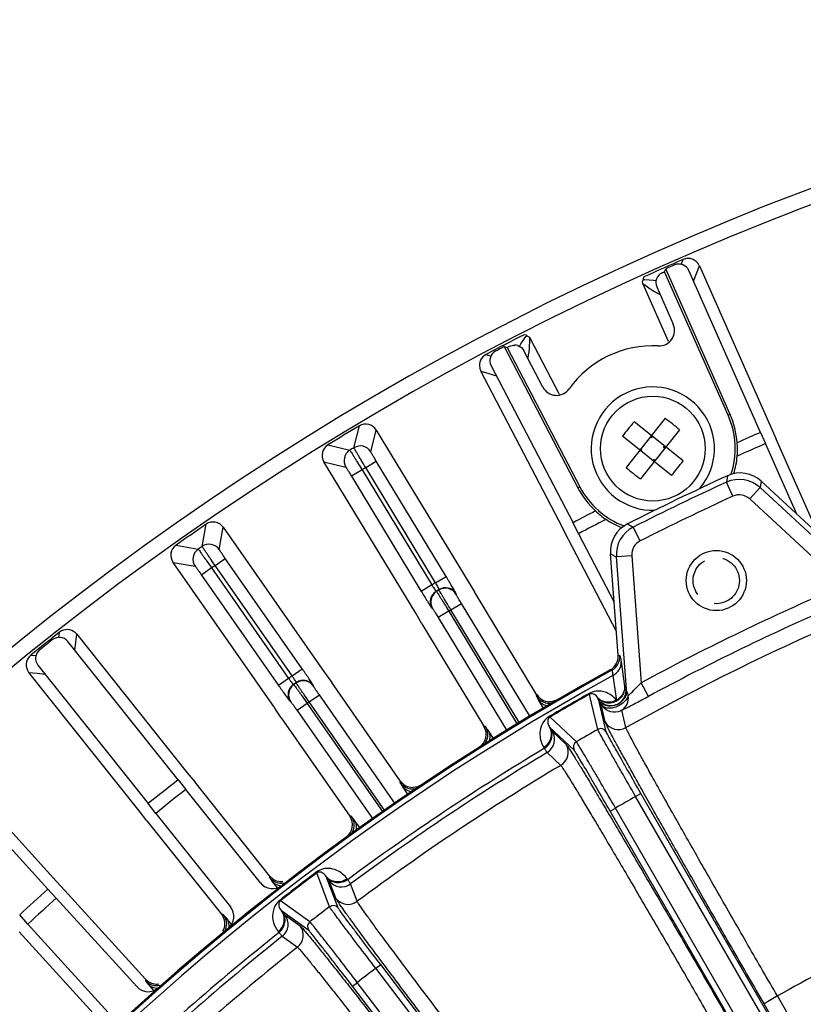
# Model space of a CAD drawing. Units: inches. Extents: x -1176 to 2100, y -1188 to 1129.
# Drawn here: x 605 to 655, y 166 to 230 of the extents above; entities that cross this region are included whole.
import ezdxf

# ---------------------------------------------------------------- set-up
doc = ezdxf.new("R2010")
doc.units = ezdxf.units.IN
doc.header["$LTSCALE"] = 10
doc.header["$MEASUREMENT"] = 0
doc.linetypes.add('HIDDEN', pattern=[0.375, 0.25, -0.125])

msp = doc.modelspace()

# ---------------------------------------------------------------- linework, layer by layer
at = {"color": 0, "linetype": 'Continuous', "lineweight": -3}
for p, q in [((647.479, 214.27), (647.604, 214.587)), ((648.463, 213.684), (648.655, 214.178)), ((648.655, 214.178), (653.307, 203.668)), ((645.061, 213.458), (645.011, 213.328)), ((646.244, 213.729), (646.4, 213.798)), ((646.4, 213.798), (646.47, 213.98)), ((650.524, 204.483), (646.4, 213.798)), ((650.65, 204.539), (646.47, 213.98)), ((652.618, 203.37), (647.967, 213.877)), ((648.271, 213.191), (648.463, 213.684)), ((645.011, 213.328), (644.982, 213.25)), ((644.982, 213.25), (645.089, 213.298)), ((646.652, 209.276), (644.988, 213.035)), ((645.089, 213.298), (645.395, 213.275)), ((645.395, 213.275), (645.681, 213.241)), ((645.681, 213.241), (645.848, 213.216)), ((645.889, 212.806), (646.96, 210.387)), ((637.216, 209.335), (637.389, 209.59)), ((637.414, 209.669), (637.281, 209.711)), ((637.389, 209.59), (637.493, 209.643)), ((637.493, 209.643), (637.414, 209.669)), ((635.994, 208.935), (636.18, 208.876)), ((635.994, 208.935), (640.77, 199.78)), ((636.18, 208.876), (636.331, 208.955)), ((636.18, 208.876), (640.892, 199.844)), ((637.65, 209.197), (637.657, 209.505)), ((637.657, 209.505), (639.558, 205.86)), ((634.812, 208.427), (635.138, 208.327)), ((638.498, 206.312), (637.274, 208.658)), ((635.141, 207.7), (640.456, 197.513)), ((639.794, 197.16), (634.478, 207.35)), ((634.478, 207.35), (634.983, 207.193)), ((634.983, 207.193), (635.488, 207.035)), ((650.65, 204.539), (650.524, 204.483)), ((626.237, 202.376), (626.592, 203.797)), ((646.434, 204.284), (643.895, 201.1)), ((647.599, 201.518), (644.416, 204.057)), ((627.335, 202.106), (627.686, 203.525)), ((627.686, 203.525), (633.644, 193.696)), ((647.372, 203.536), (644.833, 200.352)), ((645.554, 203.021), (645.539, 203.161)), ((652.618, 203.37), (652.955, 202.644)), ((653.307, 203.668), (653.644, 202.941)), ((624.554, 202.562), (625.978, 202.219)), ((646.851, 200.579), (643.668, 203.118)), ((645.554, 203.021), (645.476, 203.083)), ((645.554, 203.021), (645.617, 203.099)), ((654.981, 198.069), (652.955, 202.644)), ((656.37, 196.783), (653.644, 202.941)), ((644.931, 202.239), (644.79, 202.223)), ((644.931, 202.239), (644.853, 202.301)), ((644.869, 202.161), (644.931, 202.239)), ((646.336, 202.397), (646.399, 202.475)), ((646.336, 202.397), (646.477, 202.413)), ((646.414, 202.335), (646.336, 202.397)), ((624.289, 201.466), (625.71, 201.121)), ((630.247, 191.637), (624.289, 201.466)), ((627.004, 201.087), (627.688, 201.501)), ((632.215, 194.033), (627.688, 201.501)), ((645.65, 201.537), (645.713, 201.615)), ((645.791, 201.553), (645.713, 201.615)), ((645.713, 201.615), (645.729, 201.475)), ((626.767, 200.943), (626.083, 200.528)), ((626.767, 200.943), (631.294, 193.474)), ((631.531, 193.618), (627.004, 201.087)), ((626.083, 200.528), (630.61, 193.06)), ((650.482, 200.56), (650.412, 200.138)), ((650.828, 199.229), (650.412, 200.138)), ((652.67, 200.208), (652.602, 199.787)), ((652.67, 200.208), (657.519, 195.719)), ((640.77, 199.78), (640.892, 199.844)), ((651.923, 199.054), (652.602, 199.787)), ((658.023, 194.77), (652.602, 199.787)), ((657.087, 194.274), (651.923, 199.054)), ((616.384, 195.974), (616.647, 197.415)), ((640.813, 196.797), (640.456, 197.513)), ((643.985, 197.431), (644.358, 197.223)), ((617.497, 195.775), (617.756, 197.214)), ((617.756, 197.214), (624.332, 187.787)), ((640.152, 196.444), (639.794, 197.16)), ((640.813, 196.797), (643.128, 192.361)), ((644.81, 196.331), (644.358, 197.223)), ((640.152, 196.444), (643.267, 190.473)), ((614.693, 196.052), (616.136, 195.801)), ((643.382, 188.911), (642.897, 195.501)), ((642.897, 195.501), (643.267, 195.292)), ((614.498, 194.941), (615.938, 194.687)), ((621.074, 185.514), (614.498, 194.941)), ((617.232, 194.737), (617.888, 195.194)), ((622.885, 188.031), (617.888, 195.194)), ((644.264, 195.365), (643.267, 195.292)), ((643.267, 195.292), (643.9, 186.71)), ((644.264, 195.365), (644.871, 187.124)), ((617.004, 194.578), (616.348, 194.12)), ((617.004, 194.578), (622.001, 187.415)), ((622.229, 187.573), (617.232, 194.737)), ((616.348, 194.12), (621.345, 186.957)), ((631.531, 193.618), (632.215, 194.033)), ((633.644, 193.696), (634.071, 193.019)), ((631.294, 193.474), (630.61, 193.06)), ((631.572, 193.058), (631.604, 193.05)), ((631.764, 193.147), (631.772, 193.179)), ((632.862, 192.878), (632.87, 192.909)), ((638.097, 186.378), (634.071, 193.019)), ((632.531, 191.858), (633.215, 192.273)), ((637.69, 184.89), (633.215, 192.273)), ((630.65, 190.946), (630.247, 191.637)), ((631.303, 191.96), (631.335, 191.952)), ((632.392, 191.774), (631.708, 191.359)), ((632.392, 191.774), (636.863, 184.399)), ((637.003, 184.482), (632.531, 191.858)), ((631.708, 191.359), (636.175, 183.991)), ((607.091, 190.071), (607.131, 190.409)), ((630.65, 190.946), (634.676, 184.305)), ((614.827, 180.831), (607.663, 189.814)), ((608.131, 189.227), (608.191, 189.753)), ((608.191, 189.753), (608.252, 190.279)), ((608.252, 190.279), (615.418, 181.293)), ((605.269, 188.923), (605.607, 188.887)), ((643.382, 188.911), (643.49, 188.89)), ((643.576, 188.495), (643.807, 186.899)), ((612.312, 178.816), (605.146, 187.802)), ((605.146, 187.802), (605.672, 187.744)), ((605.73, 188.272), (612.894, 179.289)), ((622.229, 187.573), (622.885, 188.031)), ((642.867, 187.961), (642.974, 187.94)), ((605.672, 187.744), (606.198, 187.686)), ((622.001, 187.415), (621.345, 186.957)), ((624.332, 187.787), (624.801, 187.139)), ((643.034, 187.594), (643.229, 186.266)), ((622.305, 187.017), (622.338, 187.011)), ((622.491, 187.118), (622.497, 187.151)), ((623.604, 186.92), (623.61, 186.952)), ((629.244, 180.769), (624.801, 187.139)), ((643.83, 186.854), (643.807, 186.899)), ((643.951, 186.556), (643.9, 186.71)), ((645.345, 186.244), (644.871, 187.124)), ((622.107, 185.904), (622.14, 185.898)), ((623.339, 185.881), (623.995, 186.339)), ((628.275, 178.805), (623.339, 185.881)), ((628.934, 179.257), (623.995, 186.339)), ((638.097, 186.378), (638.072, 186.282)), ((638.202, 186.026), (638.511, 185.472)), ((641.498, 186.433), (641.525, 186.385)), ((641.596, 186.087), (641.525, 186.385)), ((641.664, 185.796), (641.596, 186.087)), ((642.065, 186.14), (642.055, 186.171)), ((642.189, 185.725), (642.128, 185.986)), ((643.229, 186.266), (643.268, 186)), ((621.215, 185.304), (621.074, 185.514)), ((621.521, 184.85), (621.215, 185.304)), ((623.206, 185.788), (622.55, 185.331)), ((622.55, 185.331), (627.481, 178.261)), ((623.206, 185.788), (628.141, 178.713)), ((642.062, 184.103), (641.664, 185.796)), ((642.607, 183.956), (642.189, 185.725)), ((642.542, 184.591), (642.275, 185.723)), ((643.894, 184.218), (643.626, 185.349)), ((621.521, 184.85), (625.964, 178.481)), ((638.936, 184.953), (638.964, 184.906)), ((640.672, 183.3), (638.964, 184.906)), ((634.773, 184.282), (634.676, 184.305)), ((635.314, 183.48), (634.94, 184.048)), ((638.939, 184.251), (638.977, 184.188)), ((640.527, 182.755), (638.939, 184.251)), ((639.128, 183.958), (640.009, 183.129)), ((599.211, 182.75), (606.938, 174.241)), ((638.559, 182.941), (638.598, 182.879)), ((606.378, 173.742), (598.653, 182.248)), ((638.777, 182.601), (639.656, 181.772)), ((614.827, 180.831), (615.337, 180.214)), ((615.418, 181.293), (615.928, 180.676)), ((620.176, 174.146), (615.337, 180.214)), ((620.77, 174.604), (615.928, 180.676)), ((629.244, 180.769), (629.226, 180.671)), ((629.372, 180.424), (629.732, 179.865)), ((644.519, 179.751), (644.865, 179.951)), ((665.767, 142.949), (644.519, 179.751)), ((666.113, 143.149), (644.865, 179.951)), ((613.382, 178.655), (612.894, 179.289)), ((642.866, 178.797), (643.212, 178.997)), ((664.46, 142.194), (643.212, 178.999)), ((612.8, 178.182), (612.312, 178.816)), ((613.382, 178.655), (618.221, 172.587)), ((626.062, 178.464), (625.964, 178.481)), ((626.629, 177.73), (626.243, 178.242)), ((664.114, 141.995), (642.866, 178.797)), ((612.8, 178.182), (617.642, 172.11)), ((620.77, 174.604), (620.758, 174.505)), ((623.791, 174.834), (623.824, 174.79)), ((624.654, 172.597), (623.824, 174.79)), ((625.213, 172.522), (624.439, 174.563)), ((624.482, 174.503), (624.439, 174.563)), ((625.837, 174.352), (625.794, 174.412)), ((606.938, 174.241), (607.486, 173.658)), ((620.919, 174.268), (621.253, 173.817)), ((625.065, 173.144), (624.637, 174.275)), ((626.455, 172.951), (626.025, 174.081)), ((606.378, 173.742), (606.926, 173.159)), ((612.144, 167.414), (606.926, 173.159)), ((612.707, 167.909), (607.486, 173.658)), ((621.443, 173.032), (621.477, 172.989)), ((623.38, 171.62), (621.477, 172.989)), ((605.075, 171.478), (604.548, 172.08)), ((617.741, 172.1), (617.642, 172.11)), ((617.751, 172.094), (617.741, 172.1)), ((618.131, 171.663), (617.936, 171.89)), ((621.538, 172.336), (621.584, 172.279)), ((623.308, 171.061), (621.538, 172.336)), ((621.764, 172.07), (622.746, 171.364)), ((605.075, 171.478), (610.293, 165.733)), ((618.303, 171.464), (618.131, 171.663)), ((604.525, 170.969), (609.746, 165.22)), ((621.332, 170.988), (621.379, 170.931)), ((621.592, 170.68), (622.573, 169.972)), ((627.657, 168.604), (627.974, 168.847)), ((653.844, 135.133), (627.974, 168.847)), ((653.527, 134.889), (627.657, 168.604)), ((612.707, 167.909), (612.702, 167.81)), ((612.878, 167.583), (613.24, 167.154)), ((626.143, 167.442), (626.46, 167.685)), ((652.013, 133.727), (626.143, 167.442)), ((652.33, 133.971), (626.459, 167.687)), ((653.717, 166.81), (652.851, 166.31)), ((657.881, 159.599), (653.717, 166.81)), ((657.016, 159.097), (652.851, 166.31))]:
    msp.add_line(p, q, dxfattribs=at)
for centre, radius in [((645.634, 202.318), 3.4), ((649.755, 193.759), 1.95)]:
    msp.add_circle(centre, radius, dxfattribs=at)
at = {"color": 0, "linetype": 'HIDDEN', "lineweight": -3}
msp.add_circle((649.755, 193.759), 1.5, dxfattribs=at)
at = {"color": 0, "linetype": 'Continuous', "lineweight": -3}
for centre, radius, start, end in [((721.129, 45.549), 185.5, 95.65894, 197.29787), ((721.129, 45.549), 184.5, 95.7578, 197.29787), ((721.129, 45.549), 184.336, 113.50726, 114.37206), ((721.129, 45.549), 184.236, 113.71018, 113.90583), ((647.328, 213.594), 0.7, 23.85616, 113.73157), ((646.528, 213.09), 0.7, 113.98054, 203.89898), ((646.046, 209.982), 1, 266.91115, 23.8888), ((721.129, 45.549), 184.336, 117.05651, 117.92131), ((721.129, 45.549), 184.236, 117.52274, 117.71839), ((636.655, 208.337), 0.697, 72.46194, 87.49003), ((645.634, 202.318), 6.675, 86.92257, 144.506), ((635.761, 208.024), 0.7, 117.69699, 207.57242), ((635.202, 207.723), 0.815, 192.07191, 199.57666), ((635.175, 207.713), 0.786, 199.56285, 207.51109), ((639.385, 206.774), 1, 207.5396, 324.51731), ((645.634, 202.318), 4, 319.45709, 271.95885), ((645.634, 202.318), 5.348, 341.5984, 23.87755), ((645.634, 202.318), 5.486, 4.04673, 23.87755), ((721.129, 45.549), 184.336, 120.8542, 121.59478), ((627.002, 203.111), 0.8, 31.2032, 120.87549), ((657.084, 193.187), 16.692, 139.36861, 143.48854), ((636.513, 190.882), 16.674, 51.42721, 53.48938), ((636.503, 190.869), 16.691, 49.36882, 51.42889), ((721.129, 45.549), 172.05, 113.46593, 114.01618), ((624.973, 201.881), 0.8, 121.57349, 211.24578), ((626.651, 201.691), 0.8, 31.22779, 121.17391), ((645.672, 202.23), 5.455, 355.80717, 4.99261), ((721.129, 45.549), 171.25, 113.45933, 114.13326), ((626.394, 201.535), 0.8, 121.27405, 211.2186), ((721.129, 45.549), 183.3, 121.1772, 121.27178), ((634.183, 211.449), 16.692, 319.36861, 323.48854), ((645.634, 202.318), 5.5, 342.76921, 354.92692), ((721.129, 45.549), 181.801, 121.18081, 121.26817), ((654.764, 213.767), 16.691, 229.36882, 231.42889), ((654.754, 213.754), 16.674, 231.42721, 233.48938), ((651.312, 198.741), 1.999, 47.20209, 114.51365), ((721.129, 45.549), 170.35, 114.50145, 116.92712), ((721.129, 45.549), 169.996, 114.58182, 116.84675), ((651.244, 198.319), 2, 47.22738, 114.56873), ((645.634, 202.318), 5.486, 207.55102, 227.38185), ((645.634, 202.318), 5.348, 207.55102, 249.82323), ((651.244, 198.32), 1, 47.21776, 114.57834), ((721.129, 45.549), 168.996, 114.58182, 116.84675), ((721.129, 45.549), 172.05, 117.4124, 117.96265), ((645.678, 202.233), 5.455, 226.43605, 235.62131), ((721.129, 45.549), 184.336, 124.52767, 125.26825), ((617.1, 196.757), 0.8, 34.8772, 124.54843), ((721.129, 45.549), 171.25, 117.29531, 117.96924), ((645.634, 202.318), 5.5, 236.50165, 248.65803), ((644.89, 195.648), 1.999, 116.91484, 184.22657), ((645.262, 195.438), 2, 116.85984, 184.2012), ((616.841, 195.317), 0.8, 34.90126, 124.84738), ((645.261, 195.439), 1, 116.85022, 184.21082), ((615.154, 195.399), 0.8, 125.24767, 214.91854), ((616.594, 195.145), 0.8, 124.94752, 214.89207), ((721.129, 45.549), 183.3, 124.85067, 124.94524), ((721.129, 45.549), 181.801, 124.85428, 124.94164), ((721.129, 45.549), 173.067, 121.1786, 121.27038), ((622.19, 187.939), 10.932, 30.91185, 31.29722), ((564.514, 153.004), 79.163, 31.0764, 31.21649), ((572.892, 158.052), 69.382, 30.92104, 31.07783), ((698.287, 234.098), 79.147, 211.23247, 211.37259), ((631.987, 192.374), 0.8, 121.26659, 211.22119), ((632.019, 192.366), 0.8, 121.2578, 211.21859), ((721.129, 45.549), 172.567, 121.18569, 121.26329), ((721.129, 45.549), 172.543, 121.19346, 121.25552), ((632.178, 192.463), 0.8, 31.22779, 121.19016), ((632.186, 192.495), 0.8, 31.22777, 121.18239), ((721.129, 45.549), 160.807, 113.42208, 118.30867), ((686.526, 226.922), 65.37, 211.36875, 211.70104), ((670.823, 217.232), 46.918, 211.71059, 211.92811), ((721.129, 45.549), 171.044, 121.19735, 121.25163), ((721.129, 45.549), 159.807, 113.42251, 118.30867), ((721.129, 45.549), 158.727, 113.31243, 119.11685), ((721.129, 45.549), 184.336, 128.20113, 128.94172), ((721.129, 45.549), 184.236, 128.40406, 128.7388), ((607.116, 189.378), 0.7, 38.55004, 128.42545), ((606.277, 188.709), 0.7, 128.7174, 218.59283), ((642.385, 188.838), 1, 298.77785, 4.22048), ((642.492, 188.816), 1, 298.78103, 4.22037), ((721.129, 45.549), 162.5, 118.79104, 164.0661), ((721.129, 45.549), 162.429, 118.76157, 164.09557), ((605.786, 188.307), 0.815, 203.09232, 210.59706), ((605.761, 188.292), 0.786, 210.58326, 218.53149), ((557.951, 142.749), 79.163, 34.74987, 34.88996), ((565.989, 148.323), 69.382, 34.59451, 34.7513), ((721.129, 45.549), 162.097, 118.80177, 164.05537), ((721.129, 45.549), 173.067, 124.85207, 124.94385), ((622.948, 186.462), 0.8, 34.90126, 124.86363), ((622.954, 186.494), 0.8, 34.90124, 124.85586), ((686.253, 232.247), 79.147, 214.90594, 215.04605), ((678.258, 226.638), 69.381, 215.04463, 215.20141), ((669.364, 220.363), 58.495, 215.20129, 215.38667), ((622.763, 186.361), 0.8, 124.94006, 214.89466), ((622.796, 186.355), 0.8, 124.93127, 214.89206), ((721.129, 45.549), 172.567, 124.85916, 124.93676), ((721.129, 45.549), 172.543, 124.86693, 124.92899), ((642.903, 186.639), 1, 305.04625, 4.06783), ((728.797, 213.027), 88.879, 197.32738, 197.50854), ((612.705, 218.118), 44.668, 315.35719, 316.06358), ((721.129, 45.549), 171.044, 124.87082, 124.9251), ((638.926, 186.799), 0.999, 211.20434, 280.84396), ((638.952, 186.897), 1, 211.22058, 266.85831), ((721.129, 45.549), 161.831, 119.47624, 120.52376), ((721.129, 45.549), 161.776, 119.47624, 120.52376), ((642.15, 185.278), 1.325, 115.19836, 119.42576), ((641.681, 186.103), 0.321, 113.92669, 118.87431), ((642.8, 186.82), 0.988, 221.00471, 231.39526), ((625.716, 180.535), 17.283, 18.5798, 18.9228), ((642.902, 186.638), 1.001, 216.58468, 231.30422), ((692.589, 214.186), 57.806, 209.19881, 209.49733), ((642.817, 186.84), 1.014, 231.36024, 235.38074), ((642.745, 186.787), 0.925, 235.07587, 248.52399), ((642.813, 186.834), 1.007, 235.35484, 249.49732), ((642.808, 186.826), 0.998, 249.64308, 263.98884), ((642.808, 186.832), 1.004, 264.02543, 306.80386), ((642.804, 186.925), 1.035, 296.67056, 306.09071), ((642.807, 186.821), 1.205, 299.7078, 312.05725), ((642.807, 186.831), 1.003, 306.86743, 321.12029), ((599.009, 272.175), 97.628, 297.80953, 298.335), ((642.804, 186.826), 1.211, 287.43227, 299.73587), ((642.902, 186.637), 0.999, 288.78021, 294.38261), ((642.898, 186.646), 1.008, 294.39152, 305.04894), ((633.821, 183.786), 1, 302.27236, 31.22793), ((721.129, 45.549), 159.527, 119.71171, 120.28829), ((642.26, 183.756), 0.4, 30.02332, 119.72032), ((643.407, 185.091), 1, 210.02316, 299.12596), ((638.262, 183.458), 1, 300.99186, 29.97687), ((721.129, 45.549), 160.221, 121.00482, 126.49518), ((639.143, 182.63), 1, 300.87431, 29.98668), ((640.874, 182.955), 0.4, 120.27968, 209.97668), ((721.129, 45.549), 159.891, 121.00106, 126.49894), ((721.129, 45.549), 158.727, 120.88315, 126.61685), ((721.129, 45.549), 172.05, 128.1598, 128.98305), ((721.129, 45.549), 171.25, 128.15321, 128.98965), ((630.064, 181.341), 1, 214.89373, 270.64201), ((721.129, 45.549), 154.53, 119.72037, 120.27962), ((625.144, 177.909), 1, 305.94583, 34.9014), ((621.552, 175.23), 1.002, 218.61896, 229.83511), ((621.551, 175.227), 0.999, 229.7877, 274.26494), ((721.129, 45.549), 161.831, 126.97624, 128.02376), ((721.129, 45.549), 161.776, 126.97624, 128.02376), ((620.957, 174.769), 1, 218.56795, 307.78646), ((629.246, 180.424), 10.354, 216.00012, 216.47379), ((625.43, 174.884), 1, 217.52547, 306.50837), ((721.129, 45.549), 172.05, 131.83327, 132.65652), ((721.129, 45.549), 171.25, 131.82668, 132.66312), ((625.858, 173.753), 1, 217.52316, 306.62596), ((617.44, 171.964), 1, 309.35639, 38.57491), ((721.129, 45.549), 159.527, 127.21171, 127.78829), ((624.896, 172.279), 0.4, 37.52332, 127.22032), ((721.129, 45.549), 138.739, 113.34735, 119.07092), ((616.858, 171.486), 1.002, 27.3186, 38.52405), ((616.861, 171.487), 0.999, 331.75354, 27.36173), ((620.97, 171.462), 1, 308.49186, 37.47687), ((621.952, 170.756), 1, 308.37431, 37.48668), ((623.625, 171.304), 0.4, 127.77968, 217.47668), ((721.129, 45.549), 160.221, 128.50482, 133.99518), ((721.129, 45.549), 159.891, 128.50106, 133.99894), ((721.129, 45.549), 158.727, 128.38315, 134.11685), ((721.129, 45.549), 154.53, 127.22037, 127.77962), ((612.884, 168.086), 1, 222.24142, 311.45993), ((613.448, 168.583), 1.002, 222.29228, 233.49773), ((620.793, 174.259), 10.354, 219.67359, 220.14726), ((613.447, 168.58), 0.999, 233.4508, 277.8825)]:
    msp.add_arc(centre, radius, start, end, dxfattribs=at)
for points in [[(647.758, 214.636), (647.705, 214.625), (647.653, 214.609), (647.604, 214.587)], [(648.541, 214.361), (648.482, 214.433), (648.409, 214.496), (648.328, 214.544)], [(648.655, 214.178), (648.625, 214.243), (648.587, 214.305), (648.541, 214.361)], [(644.988, 213.035), (644.964, 213.09), (644.968, 213.163), (644.997, 213.215)], [(637.511, 209.61), (637.57, 209.6), (637.629, 209.558), (637.657, 209.505)], [(636.331, 208.955), (636.439, 209.011), (636.565, 209.038), (636.685, 209.033)], [(636.865, 209.001), (637.035, 208.948), (637.192, 208.816), (637.274, 208.658)], [(607.268, 190.495), (607.22, 190.471), (607.174, 190.442), (607.131, 190.409)], [(639.454, 186.032), (639.289, 185.936), (639.088, 185.888), (638.897, 185.898)], [(642.215, 186.028), (642.156, 186.069), (642.102, 186.118), (642.055, 186.171)], [(642.264, 185.82), (642.211, 185.868), (642.164, 185.924), (642.128, 185.986)], [(643.783, 186.116), (643.734, 186.047), (643.677, 185.983), (643.615, 185.926)], [(642.742, 185.651), (642.574, 185.678), (642.409, 185.751), (642.277, 185.857)], [(643.223, 185.692), (643.071, 185.64), (642.901, 185.626), (642.742, 185.651)], [(643.626, 185.349), (643.55, 185.306), (643.466, 185.274), (643.381, 185.253)], [(630.621, 180.511), (630.463, 180.405), (630.266, 180.343), (630.076, 180.341)]]:
    msp.add_open_spline(points, degree=3, dxfattribs=at)
for points, knots in [([(648.328, 214.544), (648.244, 214.593), (648.055, 214.662), (647.854, 214.656), (647.758, 214.636)], [0, 0, 0, 0, 0.499295, 1, 1, 1, 1]), ([(644.988, 213.035), (645.029, 213.003), (645.185, 212.881), (645.346, 212.765), (645.467, 212.683)], [0, 0, 0, 0, 0.262139, 1, 1, 1, 1]), ([(645.467, 212.683), (645.522, 212.646), (645.728, 212.511), (645.944, 212.39), (646.107, 212.314)], [0, 0, 0, 0, 0.270392, 1, 1, 1, 1]), ([(636.979, 208.945), (636.997, 208.977), (637.072, 209.109), (637.153, 209.238), (637.216, 209.335)], [0, 0, 0, 0, 0.239968, 1, 1, 1, 1]), ([(637.523, 208.18), (637.541, 208.255), (637.611, 208.59), (637.64, 208.932), (637.65, 209.197)], [0, 0, 0, 0, 0.224069, 1, 1, 1, 1]), ([(634.812, 208.427), (634.663, 208.348), (634.408, 208.084), (634.37, 207.719), (634.405, 207.553)], [0, 0, 0, 0, 0.499804, 1, 1, 1, 1]), ([(625.978, 202.219), (625.988, 202.213), (626.005, 202.173), (626.056, 202.105), (626.127, 201.985), (626.226, 201.829), (626.342, 201.639), (626.525, 201.34), (626.668, 201.105), (626.767, 200.943)], [0, 0, 0, 0, 0.022234, 0.081099, 0.17463, 0.299032, 0.449818, 0.621384, 1, 1, 1, 1]), ([(627.004, 201.087), (626.906, 201.249), (626.763, 201.484), (626.583, 201.785), (626.468, 201.976), (626.376, 202.135), (626.302, 202.254), (626.265, 202.331), (626.238, 202.365), (626.237, 202.376)], [0, 0, 0, 0, 0.378616, 0.550182, 0.700968, 0.82537, 0.918901, 0.977767, 1, 1, 1, 1]), ([(627.688, 201.501), (627.642, 201.577), (627.576, 201.687), (627.492, 201.828), (627.439, 201.917), (627.397, 201.992), (627.362, 202.048), (627.348, 202.084), (627.334, 202.101), (627.335, 202.106)], [0, 0, 0, 0, 0.378469, 0.549981, 0.700715, 0.825059, 0.918584, 0.977549, 1, 1, 1, 1]), ([(625.71, 201.121), (625.715, 201.119), (625.723, 201.099), (625.748, 201.07), (625.782, 201.013), (625.829, 200.941), (625.884, 200.853), (625.97, 200.714), (626.037, 200.604), (626.083, 200.528)], [0, 0, 0, 0, 0.022452, 0.081417, 0.174941, 0.299285, 0.450019, 0.621531, 1, 1, 1, 1]), ([(616.136, 195.801), (616.146, 195.795), (616.165, 195.757), (616.221, 195.692), (616.3, 195.577), (616.408, 195.428), (616.536, 195.245), (616.738, 194.959), (616.896, 194.733), (617.004, 194.578)], [0, 0, 0, 0, 0.022234, 0.081099, 0.17463, 0.299032, 0.449818, 0.621384, 1, 1, 1, 1]), ([(617.232, 194.737), (617.124, 194.892), (616.967, 195.118), (616.768, 195.406), (616.64, 195.59), (616.538, 195.743), (616.457, 195.856), (616.415, 195.931), (616.386, 195.963), (616.384, 195.974)], [0, 0, 0, 0, 0.378616, 0.550182, 0.700968, 0.82537, 0.918901, 0.977767, 1, 1, 1, 1]), ([(617.888, 195.194), (617.837, 195.267), (617.764, 195.372), (617.672, 195.507), (617.613, 195.593), (617.566, 195.665), (617.528, 195.719), (617.512, 195.754), (617.496, 195.77), (617.497, 195.775)], [0, 0, 0, 0, 0.378469, 0.549981, 0.700715, 0.825059, 0.918584, 0.977549, 1, 1, 1, 1]), ([(615.938, 194.687), (615.943, 194.687), (615.953, 194.667), (615.98, 194.639), (616.018, 194.585), (616.069, 194.516), (616.129, 194.431), (616.224, 194.298), (616.298, 194.193), (616.348, 194.12)], [0, 0, 0, 0, 0.022452, 0.081417, 0.174941, 0.299285, 0.450019, 0.621531, 1, 1, 1, 1]), ([(631.772, 193.179), (631.774, 193.182), (631.768, 193.195), (631.76, 193.216), (631.742, 193.251), (631.707, 193.317), (631.649, 193.421), (631.598, 193.508), (631.569, 193.555)], [0, 0, 0, 0, 0.023434, 0.080901, 0.171636, 0.293041, 0.612246, 1, 1, 1, 1]), ([(632.87, 192.909), (632.872, 192.916), (632.855, 192.938), (632.837, 192.982), (632.795, 193.052), (632.743, 193.146), (632.675, 193.262), (632.565, 193.451), (632.476, 193.6), (632.413, 193.704)], [0, 0, 0, 0, 0.021592, 0.077118, 0.165528, 0.284589, 0.431533, 0.602574, 1, 1, 1, 1]), ([(631.294, 193.474), (631.327, 193.42), (631.388, 193.321), (631.463, 193.204), (631.513, 193.131), (631.54, 193.091), (631.558, 193.072), (631.568, 193.057), (631.572, 193.058)], [0, 0, 0, 0, 0.377758, 0.69931, 0.823617, 0.917025, 0.976274, 1, 1, 1, 1]), ([(631.604, 193.05), (631.613, 193.044), (631.631, 193.005), (631.682, 192.936), (631.753, 192.816), (631.851, 192.66), (631.968, 192.47), (632.151, 192.171), (632.294, 191.936), (632.392, 191.774)], [0, 0, 0, 0, 0.022234, 0.0811, 0.174631, 0.299032, 0.449818, 0.621384, 1, 1, 1, 1]), ([(632.531, 191.858), (632.433, 192.02), (632.29, 192.255), (632.11, 192.556), (631.995, 192.748), (631.903, 192.907), (631.829, 193.025), (631.792, 193.102), (631.765, 193.136), (631.764, 193.147)], [0, 0, 0, 0, 0.378616, 0.550182, 0.700968, 0.825369, 0.9189, 0.977766, 1, 1, 1, 1]), ([(631.003, 192.42), (631.043, 192.356), (631.114, 192.243), (631.196, 192.113), (631.248, 192.035), (631.274, 191.995), (631.292, 191.974), (631.299, 191.961), (631.303, 191.96)], [0, 0, 0, 0, 0.411267, 0.725321, 0.840316, 0.925029, 0.978383, 1, 1, 1, 1]), ([(633.215, 192.273), (633.169, 192.348), (633.103, 192.458), (633.019, 192.599), (632.966, 192.689), (632.924, 192.763), (632.89, 192.819), (632.875, 192.855), (632.861, 192.872), (632.862, 192.878)], [0, 0, 0, 0, 0.378468, 0.549979, 0.700713, 0.825057, 0.918582, 0.977548, 1, 1, 1, 1]), ([(631.335, 191.952), (631.34, 191.951), (631.349, 191.93), (631.374, 191.901), (631.408, 191.844), (631.454, 191.772), (631.509, 191.684), (631.596, 191.545), (631.662, 191.435), (631.708, 191.359)], [0, 0, 0, 0, 0.022452, 0.081418, 0.174943, 0.299287, 0.450021, 0.621532, 1, 1, 1, 1]), ([(608.252, 190.279), (608.141, 190.418), (607.812, 190.627), (607.427, 190.575), (607.268, 190.495)], [0, 0, 0, 0, 0.499771, 1, 1, 1, 1]), ([(605.269, 188.923), (605.137, 188.817), (604.937, 188.509), (604.97, 188.143), (605.036, 187.987)], [0, 0, 0, 0, 0.499804, 1, 1, 1, 1]), ([(643.034, 187.594), (643.201, 187.677), (643.492, 187.935), (643.587, 188.315), (643.576, 188.495)], [0, 0, 0, 0, 0.50866, 1, 1, 1, 1]), ([(643.49, 188.89), (643.5, 188.888), (643.511, 188.842), (643.531, 188.775), (643.552, 188.647), (643.568, 188.551), (643.576, 188.495)], [0, 0, 0, 0, 0.078331, 0.270524, 0.578682, 1, 1, 1, 1]), ([(642.974, 187.94), (642.983, 187.939), (642.993, 187.898), (643.007, 187.84), (643.021, 187.728), (643.029, 187.643), (643.034, 187.594)], [0, 0, 0, 0, 0.07736, 0.268713, 0.577328, 1, 1, 1, 1]), ([(622.001, 187.415), (622.037, 187.363), (622.105, 187.268), (622.187, 187.156), (622.242, 187.086), (622.271, 187.048), (622.29, 187.03), (622.301, 187.016), (622.305, 187.017)], [0, 0, 0, 0, 0.377758, 0.69931, 0.823617, 0.917025, 0.976274, 1, 1, 1, 1]), ([(622.497, 187.151), (622.499, 187.154), (622.49, 187.169), (622.48, 187.193), (622.454, 187.234), (622.407, 187.31), (622.331, 187.425), (622.265, 187.521), (622.229, 187.573)], [0, 0, 0, 0, 0.023726, 0.082975, 0.176383, 0.30069, 0.622242, 1, 1, 1, 1]), ([(623.61, 186.952), (623.611, 186.958), (623.593, 186.979), (623.573, 187.022), (623.526, 187.09), (623.468, 187.18), (623.393, 187.291), (623.271, 187.472), (623.172, 187.616), (623.103, 187.716)], [0, 0, 0, 0, 0.021592, 0.077118, 0.165528, 0.284589, 0.431533, 0.602574, 1, 1, 1, 1]), ([(622.338, 187.011), (622.347, 187.006), (622.367, 186.967), (622.423, 186.902), (622.501, 186.787), (622.609, 186.638), (622.738, 186.455), (622.94, 186.169), (623.098, 185.944), (623.206, 185.788)], [0, 0, 0, 0, 0.022234, 0.0811, 0.174631, 0.299032, 0.449818, 0.621384, 1, 1, 1, 1]), ([(623.339, 185.881), (623.231, 186.036), (623.073, 186.262), (622.874, 186.551), (622.747, 186.734), (622.645, 186.887), (622.564, 187.001), (622.522, 187.075), (622.493, 187.107), (622.491, 187.118)], [0, 0, 0, 0, 0.378616, 0.550182, 0.700968, 0.825369, 0.9189, 0.977766, 1, 1, 1, 1]), ([(623.995, 186.339), (623.944, 186.411), (623.871, 186.517), (623.779, 186.652), (623.72, 186.738), (623.673, 186.809), (623.635, 186.863), (623.619, 186.898), (623.603, 186.914), (623.604, 186.92)], [0, 0, 0, 0, 0.378468, 0.549979, 0.700713, 0.825057, 0.918582, 0.977548, 1, 1, 1, 1]), ([(642.453, 186.549), (642.339, 186.579), (642.044, 186.618), (641.745, 186.553), (641.585, 186.478)], [0, 0, 0, 0, 0.401317, 1, 1, 1, 1]), ([(642.876, 186.361), (642.845, 186.381), (642.713, 186.46), (642.568, 186.519), (642.453, 186.549)], [0, 0, 0, 0, 0.233352, 1, 1, 1, 1]), ([(643.807, 186.899), (643.817, 186.747), (643.753, 186.427), (643.541, 186.181), (643.413, 186.089)], [0, 0, 0, 0, 0.492501, 1, 1, 1, 1]), ([(643.807, 186.899), (643.816, 186.776), (643.787, 186.523), (643.666, 186.298), (643.588, 186.201)], [0, 0, 0, 0, 0.499256, 1, 1, 1, 1]), ([(643.951, 186.556), (643.947, 186.518), (643.921, 186.362), (643.851, 186.214), (643.783, 186.116)], [0, 0, 0, 0, 0.241608, 1, 1, 1, 1]), ([(644.035, 186.288), (644.066, 186.316), (644.218, 186.462), (644.368, 186.61), (644.487, 186.73)], [0, 0, 0, 0, 0.196685, 1, 1, 1, 1]), ([(621.675, 186.489), (621.732, 186.408), (621.813, 186.295), (621.915, 186.153), (621.977, 186.068), (622.028, 186.001), (622.065, 185.95), (622.091, 185.923), (622.102, 185.905), (622.107, 185.904)], [0, 0, 0, 0, 0.404992, 0.575822, 0.721028, 0.837872, 0.924264, 0.978527, 1, 1, 1, 1]), ([(622.14, 185.898), (622.145, 185.897), (622.155, 185.877), (622.182, 185.849), (622.219, 185.795), (622.27, 185.726), (622.331, 185.641), (622.426, 185.508), (622.499, 185.403), (622.55, 185.331)], [0, 0, 0, 0, 0.022452, 0.081418, 0.174943, 0.299287, 0.450021, 0.621532, 1, 1, 1, 1]), ([(638.072, 186.282), (638.07, 186.274), (638.086, 186.249), (638.106, 186.2), (638.15, 186.122), (638.183, 186.061), (638.202, 186.026)], [0, 0, 0, 0, 0.079722, 0.274048, 0.581947, 1, 1, 1, 1]), ([(638.202, 186.026), (638.263, 185.927), (638.434, 185.752), (638.659, 185.66), (638.777, 185.636)], [0, 0, 0, 0, 0.491947, 1, 1, 1, 1]), ([(641.908, 186.332), (641.872, 186.36), (641.764, 186.425), (641.623, 186.429), (641.55, 186.397)], [0, 0, 0, 0, 0.367418, 1, 1, 1, 1]), ([(642.055, 186.171), (642.025, 186.216), (641.979, 186.273), (641.923, 186.32), (641.908, 186.332)], [0, 0, 0, 0, 0.740834, 1, 1, 1, 1]), ([(643.268, 186), (643.139, 185.925), (642.847, 185.831), (642.542, 185.872), (642.406, 185.926)], [0, 0, 0, 0, 0.505933, 1, 1, 1, 1]), ([(643.268, 186), (643.242, 186.034), (643.126, 186.17), (642.989, 186.288), (642.876, 186.361)], [0, 0, 0, 0, 0.242397, 1, 1, 1, 1]), ([(644.035, 186.289), (643.996, 186.15), (643.807, 185.889), (643.558, 185.704), (643.413, 185.629)], [0, 0, 0, 0, 0.469224, 1, 1, 1, 1]), ([(643.626, 185.349), (643.775, 185.436), (644.026, 185.729), (644.062, 186.106), (644.035, 186.289)], [0, 0, 0, 0, 0.483001, 1, 1, 1, 1]), ([(642.673, 185.632), (642.634, 185.638), (642.487, 185.672), (642.348, 185.746), (642.264, 185.82)], [0, 0, 0, 0, 0.260642, 1, 1, 1, 1]), ([(643.381, 185.253), (643.175, 185.203), (642.719, 185.235), (642.381, 185.541), (642.275, 185.723)], [0, 0, 0, 0, 0.501808, 1, 1, 1, 1]), ([(642.732, 185.474), (642.683, 185.478), (642.509, 185.507), (642.34, 185.614), (642.275, 185.723)], [0, 0, 0, 0, 0.282565, 1, 1, 1, 1]), ([(643.167, 185.671), (643.126, 185.658), (642.965, 185.617), (642.794, 185.612), (642.673, 185.632)], [0, 0, 0, 0, 0.257654, 1, 1, 1, 1]), ([(643.413, 185.629), (643.358, 185.6), (643.144, 185.506), (642.904, 185.46), (642.732, 185.474)], [0, 0, 0, 0, 0.2662, 1, 1, 1, 1]), ([(643.626, 185.349), (643.685, 185.377), (643.997, 185.53), (644.305, 185.691), (644.555, 185.823)], [0, 0, 0, 0, 0.186873, 1, 1, 1, 1]), ([(638.936, 184.953), (638.785, 184.864), (638.562, 184.658), (638.348, 184.237), (638.281, 183.79), (638.362, 183.327), (638.485, 183.061), (638.559, 182.941)], [0, 0, 0, 0, 0.232243, 0.386195, 0.617609, 0.81427, 1, 1, 1, 1]), ([(638.964, 184.906), (638.909, 184.873), (638.842, 184.791), (638.809, 184.645), (638.818, 184.51), (638.865, 184.371), (638.912, 184.289), (638.939, 184.251)], [0, 0, 0, 0, 0.264924, 0.397997, 0.61353, 0.80918, 1, 1, 1, 1]), ([(634.773, 184.282), (634.882, 184.102), (634.987, 183.657), (634.796, 183.243), (634.654, 183.087)], [0, 0, 0, 0, 0.499796, 1, 1, 1, 1]), ([(634.94, 184.048), (634.918, 184.082), (634.879, 184.139), (634.83, 184.214), (634.795, 184.254), (634.781, 184.28), (634.773, 184.282)], [0, 0, 0, 0, 0.418053, 0.725947, 0.920276, 1, 1, 1, 1]), ([(634.94, 184.048), (635.005, 183.938), (635.085, 183.677), (635.042, 183.409), (634.995, 183.285)], [0, 0, 0, 0, 0.490942, 1, 1, 1, 1]), ([(638.559, 182.941), (638.669, 183.007), (638.864, 183.181), (639.043, 183.524), (639.077, 183.904), (638.999, 184.145), (638.939, 184.251)], [0, 0, 0, 0, 0.256165, 0.509245, 0.7569, 1, 1, 1, 1]), ([(638.598, 182.879), (638.708, 182.945), (638.903, 183.118), (639.081, 183.462), (639.115, 183.841), (639.038, 184.083), (638.977, 184.188)], [0, 0, 0, 0, 0.256165, 0.509245, 0.7569, 1, 1, 1, 1]), ([(638.977, 184.188), (639.011, 184.133), (639.063, 184.058), (639.108, 183.977), (639.128, 183.958)], [0, 0, 0, 0, 0.700341, 1, 1, 1, 1]), ([(644.519, 179.751), (644.207, 180.292), (643.754, 181.079), (643.181, 182.085), (642.815, 182.73), (642.514, 183.265), (642.308, 183.635), (642.185, 183.862), (642.123, 183.977), (642.085, 184.053), (642.065, 184.09), (642.062, 184.103)], [0, 0, 0, 0, 0.374844, 0.544935, 0.694992, 0.819577, 0.914015, 0.948828, 0.974886, 0.991995, 1, 1, 1, 1]), ([(652.851, 166.31), (652.183, 167.467), (650.874, 169.739), (648.978, 173.047), (647.231, 176.111), (645.899, 178.461), (644.957, 180.135), (644.356, 181.209), (643.835, 182.146), (643.399, 182.938), (643.051, 183.578), (642.796, 184.06), (642.641, 184.36), (642.568, 184.52), (642.546, 184.572), (642.542, 184.591)], [0, 0, 0, 0, 0.190889, 0.374809, 0.544919, 0.695025, 0.760811, 0.819583, 0.870816, 0.91403, 0.94883, 0.974897, 0.991986, 0.99713, 1, 1, 1, 1]), ([(653.717, 166.81), (653.08, 167.911), (651.832, 170.075), (650.024, 173.224), (648.358, 176.142), (647.089, 178.379), (646.191, 179.974), (645.619, 180.996), (645.123, 181.888), (644.708, 182.643), (644.377, 183.252), (644.135, 183.711), (643.988, 183.998), (643.919, 184.15), (643.898, 184.2), (643.894, 184.218)], [0, 0, 0, 0, 0.190901, 0.374832, 0.544948, 0.695056, 0.760842, 0.819613, 0.870845, 0.914053, 0.948846, 0.974907, 0.991992, 0.997133, 1, 1, 1, 1]), ([(644.865, 179.951), (644.578, 180.449), (644.161, 181.173), (643.634, 182.098), (643.298, 182.691), (643.021, 183.184), (642.832, 183.524), (642.719, 183.734), (642.662, 183.839), (642.628, 183.909), (642.609, 183.944), (642.607, 183.956)], [0, 0, 0, 0, 0.374823, 0.544904, 0.694955, 0.819543, 0.913992, 0.948813, 0.974878, 0.991992, 1, 1, 1, 1]), ([(638.598, 182.879), (638.638, 182.813), (638.699, 182.722), (638.754, 182.625), (638.777, 182.601)], [0, 0, 0, 0, 0.700475, 1, 1, 1, 1]), ([(640.009, 183.129), (640.024, 183.116), (640.058, 183.07), (640.16, 182.928), (640.342, 182.643), (640.632, 182.181), (641.012, 181.56), (641.48, 180.786), (642.031, 179.867), (642.661, 178.81), (643.64, 177.156), (645.009, 174.828), (646.789, 171.783), (648.705, 168.487), (650.019, 166.217), (650.686, 165.061)], [0, 0, 0, 0, 0.00287, 0.008014, 0.025102, 0.051169, 0.085969, 0.129183, 0.180416, 0.239188, 0.304974, 0.45508, 0.62519, 0.80911, 1, 1, 1, 1]), ([(642.866, 178.797), (642.579, 179.295), (642.16, 180.017), (641.622, 180.937), (641.277, 181.524), (640.988, 182.011), (640.788, 182.344), (640.663, 182.547), (640.601, 182.649), (640.557, 182.714), (640.536, 182.747), (640.527, 182.755)], [0, 0, 0, 0, 0.374836, 0.544918, 0.694962, 0.819547, 0.913998, 0.948816, 0.974873, 0.991982, 1, 1, 1, 1]), ([(643.212, 178.999), (642.899, 179.539), (642.444, 180.324), (641.86, 181.323), (641.484, 181.962), (641.171, 182.491), (640.954, 182.853), (640.819, 183.074), (640.751, 183.185), (640.704, 183.255), (640.681, 183.291), (640.672, 183.3)], [0, 0, 0, 0, 0.374865, 0.544956, 0.695008, 0.819588, 0.914021, 0.948831, 0.974883, 0.99199, 1, 1, 1, 1]), ([(639.656, 181.772), (639.67, 181.759), (639.703, 181.716), (639.8, 181.58), (639.975, 181.31), (640.251, 180.87), (640.613, 180.279), (641.059, 179.542), (641.584, 178.666), (642.183, 177.66), (643.115, 176.085), (644.419, 173.867), (646.113, 170.966), (647.936, 167.826), (649.185, 165.663), (649.82, 164.561)], [0, 0, 0, 0, 0.002867, 0.008008, 0.025093, 0.051153, 0.085946, 0.129155, 0.180386, 0.239157, 0.304943, 0.455051, 0.625167, 0.809098, 1, 1, 1, 1]), ([(629.226, 180.671), (629.225, 180.664), (629.242, 180.64), (629.265, 180.592), (629.314, 180.517), (629.35, 180.458), (629.372, 180.424)], [0, 0, 0, 0, 0.079722, 0.274048, 0.581947, 1, 1, 1, 1]), ([(629.226, 180.671), (629.347, 180.498), (629.713, 180.222), (630.17, 180.23), (630.37, 180.298)], [0, 0, 0, 0, 0.499792, 1, 1, 1, 1]), ([(629.372, 180.424), (629.445, 180.321), (629.647, 180.145), (629.904, 180.074), (630.035, 180.065)], [0, 0, 0, 0, 0.491119, 1, 1, 1, 1]), ([(626.062, 178.464), (626.185, 178.288), (626.318, 177.84), (626.142, 177.408), (626.003, 177.244)], [0, 0, 0, 0, 0.499775, 1, 1, 1, 1]), ([(626.243, 178.242), (626.219, 178.274), (626.177, 178.328), (626.123, 178.4), (626.086, 178.438), (626.069, 178.463), (626.062, 178.464)], [0, 0, 0, 0, 0.418053, 0.725947, 0.920276, 1, 1, 1, 1]), ([(626.243, 178.242), (626.317, 178.135), (626.413, 177.876), (626.386, 177.604), (626.345, 177.475)], [0, 0, 0, 0, 0.490828, 1, 1, 1, 1]), ([(625.794, 174.412), (625.712, 174.526), (625.513, 174.741), (625.116, 174.993), (624.678, 175.103), (624.207, 175.066), (623.931, 174.939), (623.791, 174.834)], [0, 0, 0, 0, 0.185744, 0.382422, 0.613855, 0.767811, 1, 1, 1, 1]), ([(620.758, 174.505), (620.757, 174.5), (620.769, 174.483), (620.788, 174.45), (620.824, 174.399), (620.852, 174.36), (620.869, 174.337)], [0, 0, 0, 0, 0.082719, 0.277328, 0.583744, 1, 1, 1, 1]), ([(620.758, 174.505), (620.864, 174.372), (621.151, 174.157), (621.508, 174.115), (621.676, 174.139)], [0, 0, 0, 0, 0.499982, 1, 1, 1, 1]), ([(624.439, 174.563), (624.414, 174.602), (624.356, 174.676), (624.245, 174.773), (624.125, 174.833), (623.977, 174.858), (623.876, 174.828), (623.824, 174.79)], [0, 0, 0, 0, 0.190811, 0.38645, 0.601969, 0.735005, 1, 1, 1, 1]), ([(625.794, 174.412), (625.691, 174.336), (625.456, 174.222), (625.07, 174.188), (624.706, 174.302), (624.513, 174.466), (624.439, 174.563)], [0, 0, 0, 0, 0.256165, 0.509245, 0.7569, 1, 1, 1, 1]), ([(625.837, 174.352), (625.734, 174.276), (625.499, 174.162), (625.113, 174.128), (624.75, 174.242), (624.556, 174.406), (624.482, 174.503)], [0, 0, 0, 0, 0.256165, 0.509245, 0.7569, 1, 1, 1, 1]), ([(624.637, 174.275), (624.627, 174.301), (624.569, 174.374), (624.52, 174.45), (624.482, 174.503)], [0, 0, 0, 0, 0.299659, 1, 1, 1, 1]), ([(620.919, 174.268), (620.992, 174.179), (621.181, 174.028), (621.414, 173.964), (621.533, 173.955)], [0, 0, 0, 0, 0.492026, 1, 1, 1, 1]), ([(626.025, 174.081), (626.012, 174.111), (625.943, 174.199), (625.882, 174.29), (625.837, 174.352)], [0, 0, 0, 0, 0.299525, 1, 1, 1, 1]), ([(637.673, 156.365), (636.86, 157.425), (635.265, 159.507), (632.953, 162.538), (630.821, 165.348), (629.194, 167.504), (628.041, 169.041), (627.306, 170.027), (626.667, 170.888), (626.131, 171.617), (625.703, 172.206), (625.387, 172.65), (625.194, 172.928), (625.101, 173.077), (625.072, 173.125), (625.065, 173.144)], [0, 0, 0, 0, 0.190889, 0.374809, 0.544919, 0.695025, 0.760811, 0.819583, 0.870816, 0.91403, 0.94883, 0.974897, 0.991986, 0.99713, 1, 1, 1, 1]), ([(621.443, 173.032), (621.305, 172.924), (621.111, 172.69), (620.954, 172.245), (620.946, 171.793), (621.087, 171.345), (621.243, 171.097), (621.332, 170.988)], [0, 0, 0, 0, 0.232243, 0.386195, 0.617609, 0.81427, 1, 1, 1, 1]), ([(621.477, 172.989), (621.427, 172.949), (621.372, 172.859), (621.358, 172.71), (621.384, 172.578), (621.449, 172.446), (621.506, 172.37), (621.538, 172.336)], [0, 0, 0, 0, 0.264924, 0.397997, 0.61353, 0.80918, 1, 1, 1, 1]), ([(627.657, 168.604), (627.277, 169.099), (626.726, 169.821), (626.026, 170.743), (625.58, 171.334), (625.211, 171.826), (624.959, 172.165), (624.807, 172.375), (624.73, 172.48), (624.683, 172.551), (624.659, 172.585), (624.654, 172.597)], [0, 0, 0, 0, 0.374844, 0.544935, 0.694992, 0.819577, 0.914015, 0.948828, 0.974886, 0.991995, 1, 1, 1, 1]), ([(627.974, 168.847), (627.625, 169.303), (627.118, 169.966), (626.474, 170.815), (626.063, 171.359), (625.724, 171.812), (625.492, 172.124), (625.353, 172.317), (625.283, 172.414), (625.24, 172.479), (625.217, 172.511), (625.213, 172.522)], [0, 0, 0, 0, 0.374823, 0.544904, 0.694955, 0.819543, 0.913992, 0.948813, 0.974878, 0.991992, 1, 1, 1, 1]), ([(638.466, 156.974), (637.691, 157.982), (636.171, 159.964), (633.967, 162.851), (631.935, 165.526), (630.385, 167.579), (629.287, 169.043), (628.586, 169.981), (627.978, 170.801), (627.468, 171.495), (627.06, 172.056), (626.76, 172.48), (626.576, 172.744), (626.488, 172.886), (626.461, 172.933), (626.455, 172.951)], [0, 0, 0, 0, 0.190901, 0.374832, 0.544948, 0.695056, 0.760842, 0.819613, 0.870845, 0.914053, 0.948846, 0.974907, 0.991992, 0.997133, 1, 1, 1, 1]), ([(617.741, 172.1), (617.848, 171.967), (617.993, 171.639), (617.955, 171.282), (617.895, 171.122)], [0, 0, 0, 0, 0.499982, 1, 1, 1, 1]), ([(617.936, 171.89), (617.897, 171.936), (617.835, 172.005), (617.774, 172.074), (617.751, 172.094)], [0, 0, 0, 0, 0.664397, 1, 1, 1, 1]), ([(617.936, 171.89), (618.008, 171.799), (618.113, 171.58), (618.123, 171.339), (618.105, 171.221)], [0, 0, 0, 0, 0.492027, 1, 1, 1, 1]), ([(621.332, 170.988), (621.432, 171.068), (621.603, 171.266), (621.736, 171.63), (621.72, 172.011), (621.611, 172.24), (621.538, 172.336)], [0, 0, 0, 0, 0.256165, 0.509245, 0.7569, 1, 1, 1, 1]), ([(621.379, 170.931), (621.479, 171.011), (621.65, 171.208), (621.782, 171.572), (621.766, 171.953), (621.658, 172.182), (621.584, 172.279)], [0, 0, 0, 0, 0.256165, 0.509245, 0.7569, 1, 1, 1, 1]), ([(621.584, 172.279), (621.625, 172.229), (621.686, 172.162), (621.741, 172.086), (621.764, 172.07)], [0, 0, 0, 0, 0.700341, 1, 1, 1, 1]), ([(622.746, 171.364), (622.762, 171.352), (622.801, 171.312), (622.921, 171.184), (623.139, 170.925), (623.487, 170.505), (623.945, 169.939), (624.51, 169.233), (625.176, 168.393), (625.938, 167.427), (627.125, 165.916), (628.786, 163.787), (630.948, 161), (633.278, 157.982), (634.877, 155.903), (635.69, 154.844)], [0, 0, 0, 0, 0.00287, 0.008014, 0.025102, 0.051169, 0.085969, 0.129183, 0.180416, 0.239188, 0.304974, 0.45508, 0.62519, 0.80911, 1, 1, 1, 1]), ([(626.459, 167.687), (626.079, 168.182), (625.525, 168.901), (624.816, 169.815), (624.36, 170.399), (623.981, 170.882), (623.718, 171.214), (623.556, 171.415), (623.474, 171.516), (623.418, 171.579), (623.391, 171.612), (623.38, 171.62)], [0, 0, 0, 0, 0.374865, 0.544956, 0.695008, 0.819588, 0.914021, 0.948831, 0.974883, 0.99199, 1, 1, 1, 1]), ([(621.379, 170.931), (621.428, 170.871), (621.5, 170.789), (621.567, 170.7), (621.592, 170.68)], [0, 0, 0, 0, 0.700475, 1, 1, 1, 1]), ([(626.143, 167.442), (625.793, 167.898), (625.284, 168.559), (624.631, 169.401), (624.212, 169.938), (623.862, 170.383), (623.62, 170.688), (623.47, 170.872), (623.394, 170.965), (623.343, 171.023), (623.318, 171.053), (623.308, 171.061)], [0, 0, 0, 0, 0.374836, 0.544918, 0.694962, 0.819547, 0.913998, 0.948816, 0.974873, 0.991982, 1, 1, 1, 1]), ([(622.573, 169.972), (622.588, 169.961), (622.626, 169.923), (622.74, 169.801), (622.949, 169.555), (623.28, 169.155), (623.717, 168.616), (624.255, 167.944), (624.89, 167.144), (625.615, 166.224), (626.745, 164.784), (628.327, 162.756), (630.385, 160.1), (632.603, 157.224), (634.124, 155.243), (634.898, 154.233)], [0, 0, 0, 0, 0.002867, 0.008008, 0.025093, 0.051154, 0.085948, 0.129158, 0.18039, 0.239162, 0.304949, 0.455058, 0.625174, 0.809103, 1, 1, 1, 1]), ([(612.702, 167.81), (612.701, 167.804), (612.715, 167.788), (612.735, 167.757), (612.775, 167.708), (612.805, 167.671), (612.823, 167.649)], [0, 0, 0, 0, 0.082719, 0.277328, 0.583744, 1, 1, 1, 1]), ([(612.702, 167.81), (612.816, 167.683), (613.117, 167.487), (613.475, 167.468), (613.642, 167.502)], [0, 0, 0, 0, 0.499982, 1, 1, 1, 1]), ([(612.878, 167.583), (612.956, 167.499), (613.155, 167.36), (613.392, 167.312), (613.511, 167.31)], [0, 0, 0, 0, 0.492026, 1, 1, 1, 1])]:
    msp.add_open_spline(points, degree=3, knots=knots, dxfattribs=at)

doc.saveas('drawing.dxf')
